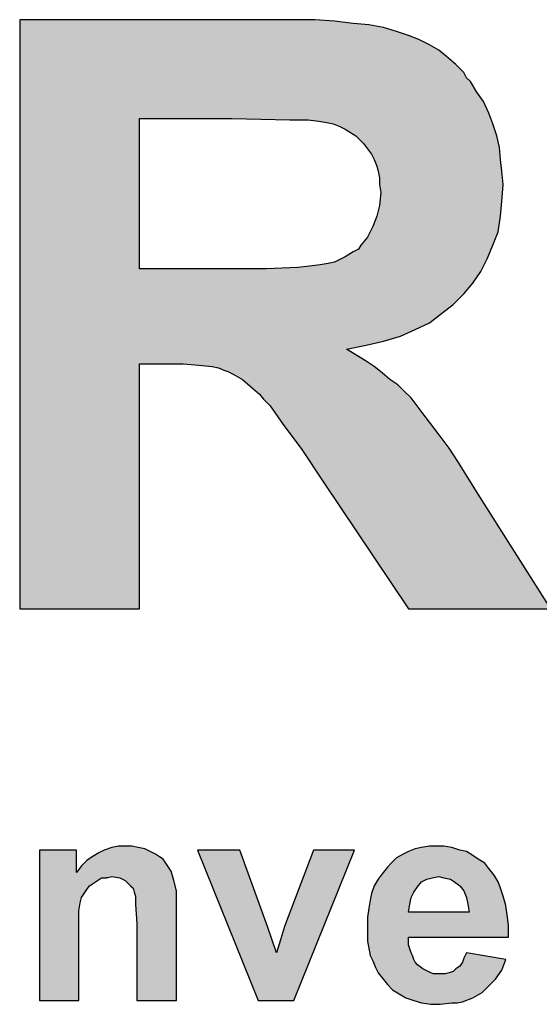
# Model space of a CAD drawing. Extents: x 65 to 673, y -2 to 386.
# Drawn here: x 444 to 452, y 68 to 84 of the extents above; entities that cross this region are included whole.
import ezdxf

# ---------------------------------------------------------------- set-up
doc = ezdxf.new("R2010")
doc.units = 0
doc.layers.get('0').update_dxf_attribs({"color": 3, "linetype": 'CONTINUOUS'})
doc.layers.add('TB', color=7, linetype='CONTINUOUS')

# ---------------------------------------------------------------- blocks, each defined once
blk = doc.blocks.new('*U10')
at = {"linetype": 'Continuous'}
for points in [[(1.86431, 1.58691), (1.83739, 1.58747), (1.73027, 1.58747)], [(1.73027, 1.58747), (1.78131, 1.54541), (1.86431, 1.58691)], [(1.73027, 1.58747), (1.73027, 1.33678), (1.78131, 1.54541)], [(1.86431, 1.58691), (1.78131, 1.54541), (1.87216, 1.58579)], [(1.87216, 1.58579), (1.78131, 1.54541), (1.87889, 1.58522)], [(1.87889, 1.58522), (1.78131, 1.54541), (1.88506, 1.5841)], [(1.88506, 1.5841), (1.78131, 1.54541), (1.89067, 1.58242)], [(1.86431, 1.58691), (1.84692, 1.58747), (1.83739, 1.58747)], [(1.86431, 1.58691), (1.8559, 1.58747), (1.84692, 1.58747)], [(1.89067, 1.58242), (1.78131, 1.54541), (1.89572, 1.58074)], [(1.89572, 1.58074), (1.78131, 1.54541), (1.9002, 1.57906)], [(1.9002, 1.57906), (1.78131, 1.54541), (1.90469, 1.57681)], [(1.90469, 1.57681), (1.78131, 1.54541), (1.90862, 1.57457)], [(1.90862, 1.57457), (1.78131, 1.54541), (1.91198, 1.57176)], [(1.91198, 1.57176), (1.78131, 1.54541), (1.91591, 1.5684)], [(1.91591, 1.5684), (1.78131, 1.54541), (1.91927, 1.56503)], [(1.91927, 1.56503), (1.78131, 1.54541), (1.92039, 1.56279)], [(1.92039, 1.56279), (1.78131, 1.54541), (1.92208, 1.56111)], [(1.92208, 1.56111), (1.78131, 1.54541), (1.92488, 1.55662)], [(1.92488, 1.55662), (1.78131, 1.54541), (1.92768, 1.5527)], [(1.92768, 1.5527), (1.78131, 1.54541), (1.92993, 1.54765)], [(1.92993, 1.54765), (1.78131, 1.54541), (1.82056, 1.54541)], [(1.92993, 1.54765), (1.82056, 1.54541), (1.85309, 1.54484)], [(1.92993, 1.54765), (1.85309, 1.54484), (1.93161, 1.54316)], [(1.78131, 1.54541), (1.73027, 1.33678), (1.78131, 1.48147)], [(1.82056, 1.54541), (1.84524, 1.54484), (1.85309, 1.54484)], [(1.85309, 1.54484), (1.85758, 1.54428), (1.93161, 1.54316)], [(1.85758, 1.54428), (1.86094, 1.54372), (1.93161, 1.54316)], [(1.86094, 1.54372), (1.86375, 1.54316), (1.93161, 1.54316)], [(1.86375, 1.54316), (1.86655, 1.54204), (1.93161, 1.54316)], [(1.93161, 1.54316), (1.86655, 1.54204), (1.93329, 1.53811)], [(1.86655, 1.54204), (1.8688, 1.54092), (1.93329, 1.53811)], [(1.8688, 1.54092), (1.87328, 1.53811), (1.93329, 1.53811)], [(1.87328, 1.53811), (1.87497, 1.53643), (1.93329, 1.53811)], [(1.93329, 1.53811), (1.87497, 1.53643), (1.93441, 1.53307)], [(1.87497, 1.53643), (1.87665, 1.53475), (1.93441, 1.53307)], [(1.87665, 1.53475), (1.87833, 1.53251), (1.93441, 1.53307)], [(1.93441, 1.53307), (1.87833, 1.53251), (1.93497, 1.52802)], [(1.87833, 1.53251), (1.88001, 1.53026), (1.93497, 1.52802)], [(1.88001, 1.53026), (1.88113, 1.52802), (1.93497, 1.52802)], [(1.88113, 1.52802), (1.88226, 1.52522), (1.93497, 1.52802)], [(1.93497, 1.52802), (1.88226, 1.52522), (1.93553, 1.52297)], [(1.88226, 1.52522), (1.88282, 1.52297), (1.93553, 1.52297)], [(1.88282, 1.52297), (1.88338, 1.52017), (1.93553, 1.52297)], [(1.93553, 1.52297), (1.88338, 1.52017), (1.9361, 1.51736)], [(1.88338, 1.52017), (1.88338, 1.51736), (1.9361, 1.51736)], [(1.88338, 1.51736), (1.88394, 1.514), (1.9361, 1.51736)], [(1.9361, 1.51736), (1.88394, 1.514), (1.93553, 1.51007)], [(1.88394, 1.514), (1.88338, 1.50839), (1.93553, 1.51007)], [(1.88338, 1.50839), (1.88226, 1.5039), (1.93497, 1.5039)], [(1.93553, 1.51007), (1.88338, 1.50839), (1.93497, 1.5039)], [(1.93497, 1.5039), (1.88057, 1.49942), (1.93385, 1.49717)], [(1.88226, 1.5039), (1.88057, 1.49942), (1.93497, 1.5039)], [(1.88057, 1.49942), (1.87833, 1.49493), (1.93385, 1.49717)], [(1.93385, 1.49717), (1.87833, 1.49493), (1.93161, 1.49157)], [(1.93161, 1.49157), (1.8744, 1.48988), (1.92937, 1.48596)], [(1.87553, 1.49157), (1.8744, 1.48988), (1.93161, 1.49157)], [(1.87833, 1.49493), (1.87553, 1.49157), (1.93161, 1.49157)], [(1.87216, 1.48876), (1.8688, 1.48652), (1.92937, 1.48596)], [(1.8744, 1.48988), (1.87216, 1.48876), (1.92937, 1.48596)], [(1.85814, 1.48315), (1.85365, 1.48259), (1.92656, 1.48035)], [(1.86151, 1.48371), (1.85814, 1.48315), (1.92656, 1.48035)], [(1.86431, 1.48427), (1.86151, 1.48371), (1.92656, 1.48035)], [(1.8688, 1.48652), (1.86431, 1.48427), (1.92937, 1.48596)], [(1.92937, 1.48596), (1.86431, 1.48427), (1.92656, 1.48035)], [(1.78131, 1.48147), (1.73027, 1.33678), (1.78131, 1.44109)], [(1.83515, 1.48147), (1.78131, 1.44109), (1.92656, 1.48035)], [(1.78131, 1.44109), (1.83515, 1.48147), (1.81888, 1.48147)], [(1.78131, 1.44109), (1.81888, 1.48147), (1.78131, 1.48147)], [(1.92656, 1.48035), (1.78131, 1.44109), (1.9232, 1.4753)], [(1.84861, 1.48203), (1.83515, 1.48147), (1.92656, 1.48035)], [(1.85365, 1.48259), (1.84861, 1.48203), (1.92656, 1.48035)], [(1.9232, 1.4753), (1.78131, 1.44109), (1.91927, 1.47082)], [(1.91927, 1.47082), (1.78131, 1.44109), (1.91703, 1.46857)], [(1.91703, 1.46857), (1.78131, 1.44109), (1.91478, 1.46633)], [(1.91478, 1.46633), (1.78131, 1.44109), (1.90974, 1.4624)], [(1.90974, 1.4624), (1.78131, 1.44109), (1.90469, 1.45848)], [(1.90469, 1.45848), (1.78131, 1.44109), (1.89852, 1.45567)], [(1.89852, 1.45567), (1.78131, 1.44109), (1.89235, 1.45287)], [(1.89235, 1.45287), (1.78131, 1.44109), (1.88506, 1.45063)], [(1.88506, 1.45063), (1.78131, 1.44109), (1.87777, 1.44894)], [(1.87777, 1.44894), (1.78131, 1.44109), (1.86936, 1.44726)], [(1.86936, 1.44726), (1.78131, 1.44109), (1.87777, 1.44221)], [(1.87777, 1.44221), (1.78131, 1.44109), (1.7914, 1.44109)], [(1.87777, 1.44221), (1.7914, 1.44109), (1.79981, 1.44109)], [(1.87777, 1.44221), (1.79981, 1.44109), (1.88113, 1.43997)], [(1.78131, 1.44109), (1.73027, 1.33678), (1.78131, 1.33678)], [(1.79981, 1.44109), (1.80654, 1.44053), (1.88113, 1.43997)], [(1.80654, 1.44053), (1.81215, 1.43997), (1.88113, 1.43997)], [(1.81215, 1.43997), (1.81496, 1.43941), (1.88113, 1.43997)], [(1.88113, 1.43997), (1.81496, 1.43941), (1.8845, 1.43717)], [(1.81496, 1.43941), (1.8172, 1.43829), (1.8845, 1.43717)], [(1.8172, 1.43829), (1.81888, 1.43773), (1.8845, 1.43717)], [(1.81888, 1.43773), (1.82113, 1.4366), (1.8845, 1.43717)], [(1.8845, 1.43717), (1.82113, 1.4366), (1.88786, 1.43436)], [(1.82113, 1.4366), (1.82505, 1.43436), (1.88786, 1.43436)], [(1.82505, 1.43436), (1.82842, 1.43156), (1.88786, 1.43436)], [(1.88786, 1.43436), (1.82842, 1.43156), (1.89123, 1.43212)], [(1.89123, 1.43212), (1.82842, 1.43156), (1.89403, 1.42931)], [(1.82842, 1.43156), (1.83234, 1.42819), (1.89403, 1.42931)], [(1.89403, 1.42931), (1.83234, 1.42819), (1.89684, 1.42651)], [(1.83234, 1.42819), (1.83402, 1.42595), (1.89684, 1.42651)], [(1.89684, 1.42651), (1.83402, 1.42595), (1.90245, 1.41922)], [(1.83402, 1.42595), (1.83683, 1.42314), (1.90245, 1.41922)], [(1.83683, 1.42314), (1.84244, 1.41529), (1.90245, 1.41922)], [(1.90245, 1.41922), (1.84244, 1.41529), (1.90918, 1.41025)], [(1.84244, 1.41529), (1.85029, 1.40464), (1.90918, 1.41025)], [(1.90918, 1.41025), (1.85029, 1.40464), (1.9131, 1.4052)], [(1.9131, 1.4052), (1.85029, 1.40464), (1.91703, 1.39903)], [(1.85029, 1.40464), (1.85926, 1.39118), (1.91703, 1.39903)], [(1.91703, 1.39903), (1.85926, 1.39118), (1.92544, 1.38557)], [(1.85926, 1.39118), (1.89572, 1.33678), (1.92544, 1.38557)], [(1.92544, 1.38557), (1.89572, 1.33678), (1.95629, 1.33678)]]:
    blk.add_solid(points, dxfattribs=at)
blk = doc.blocks.new('*U11')
at = {"linetype": 'Continuous'}
for points in [[(1.75439, 1.22461), (1.75439, 1.23415), (1.73868, 1.23415)], [(1.73868, 1.23415), (1.73868, 1.17021), (1.75439, 1.22461)], [(1.76392, 1.23302), (1.76112, 1.23134), (1.78804, 1.23246)], [(1.78804, 1.23246), (1.76112, 1.23134), (1.78972, 1.23134)], [(1.76616, 1.23415), (1.76392, 1.23302), (1.78579, 1.23358)], [(1.78579, 1.23358), (1.76392, 1.23302), (1.78804, 1.23246)], [(1.78075, 1.23527), (1.76616, 1.23415), (1.78355, 1.23471)], [(1.76953, 1.23527), (1.76616, 1.23415), (1.78075, 1.23527)], [(1.78355, 1.23471), (1.76616, 1.23415), (1.78579, 1.23358)], [(1.76953, 1.23527), (1.77794, 1.23583), (1.77514, 1.23583)], [(1.76953, 1.23527), (1.77514, 1.23583), (1.77233, 1.23583)], [(1.77794, 1.23583), (1.76953, 1.23527), (1.78075, 1.23527)], [(1.83571, 1.20162), (1.82393, 1.23415), (1.80598, 1.23415)], [(1.80598, 1.23415), (1.83178, 1.17021), (1.83571, 1.20162)], [(1.843, 1.20162), (1.87272, 1.23415), (1.85534, 1.23415)], [(1.87272, 1.23415), (1.843, 1.20162), (1.84692, 1.17021)], [(1.89347, 1.23246), (1.89067, 1.23078), (1.9232, 1.2319)], [(1.9232, 1.2319), (1.89067, 1.23078), (1.92544, 1.23022)], [(1.92039, 1.23358), (1.89347, 1.23246), (1.9232, 1.2319)], [(1.89572, 1.23358), (1.89347, 1.23246), (1.92039, 1.23358)], [(1.89852, 1.23471), (1.89572, 1.23358), (1.91759, 1.23415)], [(1.91759, 1.23415), (1.89572, 1.23358), (1.92039, 1.23358)], [(1.91422, 1.23527), (1.89852, 1.23471), (1.91759, 1.23415)], [(1.90132, 1.23527), (1.89852, 1.23471), (1.91422, 1.23527)], [(1.90132, 1.23527), (1.91086, 1.23583), (1.90749, 1.23583)], [(1.90132, 1.23527), (1.90749, 1.23583), (1.90469, 1.23583)], [(1.91086, 1.23583), (1.90132, 1.23527), (1.91422, 1.23527)], [(1.75887, 1.22966), (1.75663, 1.22742), (1.79252, 1.22854)], [(1.79252, 1.22854), (1.75663, 1.22742), (1.79477, 1.22517)], [(1.78972, 1.23134), (1.75887, 1.22966), (1.7914, 1.23022)], [(1.76112, 1.23134), (1.75887, 1.22966), (1.78972, 1.23134)], [(1.7914, 1.23022), (1.75887, 1.22966), (1.79252, 1.22854)], [(1.92824, 1.22854), (1.88674, 1.22685), (1.92993, 1.22629)], [(1.88843, 1.22854), (1.88674, 1.22685), (1.92824, 1.22854)], [(1.89067, 1.23078), (1.88843, 1.22854), (1.92544, 1.23022)], [(1.92544, 1.23022), (1.88843, 1.22854), (1.92824, 1.22854)], [(1.75439, 1.22461), (1.73868, 1.17021), (1.75663, 1.21396)], [(1.75663, 1.22742), (1.75439, 1.22461), (1.79477, 1.22517)], [(1.79477, 1.22517), (1.75439, 1.22461), (1.79589, 1.22125)], [(1.75439, 1.22461), (1.76953, 1.22293), (1.79589, 1.22125)], [(1.75439, 1.22461), (1.76504, 1.22237), (1.76953, 1.22293)], [(1.75439, 1.22461), (1.76336, 1.22125), (1.76504, 1.22237)], [(1.75439, 1.22461), (1.76, 1.219), (1.76336, 1.22125)], [(1.75439, 1.22461), (1.75663, 1.21396), (1.76, 1.219)], [(1.8845, 1.22405), (1.88282, 1.22181), (1.90862, 1.22293)], [(1.88674, 1.22685), (1.8845, 1.22405), (1.92993, 1.22629)], [(1.92993, 1.22629), (1.8845, 1.22405), (1.93217, 1.22349)], [(1.8845, 1.22405), (1.90862, 1.22293), (1.93217, 1.22349)], [(1.93217, 1.22349), (1.90862, 1.22293), (1.93385, 1.22069)], [(1.76336, 1.22125), (1.76, 1.219), (1.76168, 1.22012)], [(1.76953, 1.22293), (1.76504, 1.22237), (1.76729, 1.22237)], [(1.76953, 1.22293), (1.77289, 1.22237), (1.79589, 1.22125)], [(1.77289, 1.22237), (1.77402, 1.22181), (1.79589, 1.22125)], [(1.77402, 1.22181), (1.77514, 1.22125), (1.79589, 1.22125)], [(1.77514, 1.22125), (1.77626, 1.22012), (1.79589, 1.22125)], [(1.79589, 1.22125), (1.77626, 1.22012), (1.79701, 1.21676)], [(1.77626, 1.22012), (1.77738, 1.219), (1.79701, 1.21676)], [(1.90357, 1.22181), (1.88113, 1.219), (1.90245, 1.22125)], [(1.88282, 1.22181), (1.88113, 1.219), (1.90357, 1.22181)], [(1.90245, 1.22125), (1.88113, 1.219), (1.90132, 1.22069)], [(1.90132, 1.22069), (1.88113, 1.219), (1.89964, 1.21844)], [(1.90862, 1.22293), (1.88282, 1.22181), (1.90581, 1.22237)], [(1.90581, 1.22237), (1.88282, 1.22181), (1.90357, 1.22181)], [(1.90862, 1.22293), (1.91086, 1.22237), (1.93385, 1.22069)], [(1.91086, 1.22237), (1.91366, 1.22181), (1.93385, 1.22069)], [(1.91366, 1.22181), (1.91535, 1.22069), (1.93385, 1.22069)], [(1.91535, 1.22069), (1.91759, 1.219), (1.93385, 1.22069)], [(1.93385, 1.22069), (1.91759, 1.219), (1.93497, 1.21788)], [(1.76, 1.219), (1.75663, 1.21396), (1.75775, 1.21564)], [(1.76, 1.219), (1.75775, 1.21564), (1.75887, 1.21732)], [(1.77738, 1.219), (1.7785, 1.21788), (1.79701, 1.21676)], [(1.7785, 1.21788), (1.77906, 1.2162), (1.79701, 1.21676)], [(1.79701, 1.21676), (1.77906, 1.2162), (1.79701, 1.21003)], [(1.77906, 1.2162), (1.77962, 1.21452), (1.79701, 1.21003)], [(1.88001, 1.21564), (1.87945, 1.21283), (1.89684, 1.21396)], [(1.88113, 1.219), (1.88001, 1.21564), (1.89964, 1.21844)], [(1.89964, 1.21844), (1.88001, 1.21564), (1.89796, 1.2162)], [(1.89796, 1.2162), (1.88001, 1.21564), (1.89684, 1.21396)], [(1.91759, 1.219), (1.91927, 1.21676), (1.93497, 1.21788)], [(1.93497, 1.21788), (1.91927, 1.21676), (1.9361, 1.21452)], [(1.91927, 1.21676), (1.92039, 1.21396), (1.9361, 1.21452)], [(1.75663, 1.21396), (1.73868, 1.17021), (1.75607, 1.21171)], [(1.75607, 1.21171), (1.73868, 1.17021), (1.75551, 1.20835)], [(1.77962, 1.21452), (1.77962, 1.21115), (1.79701, 1.21003)], [(1.77962, 1.21115), (1.78019, 1.20274), (1.79701, 1.21003)], [(1.87945, 1.21283), (1.87889, 1.20947), (1.89628, 1.21115)], [(1.89628, 1.21115), (1.87889, 1.20947), (1.89572, 1.20779)], [(1.89684, 1.21396), (1.87945, 1.21283), (1.89628, 1.21115)], [(1.9361, 1.21452), (1.92039, 1.21396), (1.93722, 1.21059)], [(1.92039, 1.21396), (1.92095, 1.21115), (1.93722, 1.21059)], [(1.92095, 1.21115), (1.92151, 1.20779), (1.93722, 1.21059)], [(1.75551, 1.20835), (1.73868, 1.17021), (1.75551, 1.19937)], [(1.79701, 1.21003), (1.78019, 1.20274), (1.79701, 1.17021)], [(1.87889, 1.20947), (1.87833, 1.20554), (1.89572, 1.20779)], [(1.92151, 1.20779), (1.87833, 1.20554), (1.93778, 1.20666)], [(1.87833, 1.20554), (1.92151, 1.20779), (1.89572, 1.20779)], [(1.93778, 1.20666), (1.87833, 1.20554), (1.93834, 1.20218)], [(1.93722, 1.21059), (1.92151, 1.20779), (1.93778, 1.20666)], [(1.78019, 1.20274), (1.78019, 1.17021), (1.79701, 1.17021)], [(1.87833, 1.20554), (1.87833, 1.20162), (1.93834, 1.20218)], [(1.75551, 1.19937), (1.73868, 1.17021), (1.75551, 1.17021)], [(1.83571, 1.20162), (1.83178, 1.17021), (1.83963, 1.1904)], [(1.843, 1.20162), (1.84132, 1.19601), (1.84692, 1.17021)], [(1.93834, 1.20218), (1.87833, 1.20162), (1.93834, 1.19713)], [(1.87833, 1.20162), (1.87833, 1.19825), (1.93834, 1.19713)], [(1.87833, 1.19825), (1.89572, 1.19713), (1.93834, 1.19713)], [(1.87833, 1.19825), (1.87833, 1.19545), (1.89572, 1.19713)], [(1.84132, 1.19601), (1.83963, 1.1904), (1.84692, 1.17021)], [(1.89572, 1.19713), (1.87833, 1.19545), (1.89572, 1.19377)], [(1.87833, 1.19545), (1.87945, 1.18928), (1.89572, 1.19377)], [(1.83963, 1.1904), (1.83178, 1.17021), (1.84692, 1.17021)], [(1.89572, 1.19377), (1.87945, 1.18928), (1.89684, 1.1904)], [(1.89684, 1.1904), (1.87945, 1.18928), (1.8974, 1.18928)], [(1.92039, 1.1904), (1.91927, 1.18816), (1.93722, 1.1876)], [(1.87945, 1.18928), (1.88057, 1.18704), (1.8974, 1.18928)], [(1.8974, 1.18928), (1.88057, 1.18704), (1.89796, 1.1876)], [(1.89796, 1.1876), (1.88057, 1.18704), (1.89852, 1.18647)], [(1.88057, 1.18704), (1.8817, 1.18423), (1.89852, 1.18647)], [(1.89852, 1.18647), (1.8817, 1.18423), (1.89964, 1.18535)], [(1.91871, 1.18647), (1.91759, 1.18479), (1.93553, 1.18311)], [(1.91927, 1.18816), (1.91871, 1.18647), (1.93722, 1.1876)], [(1.93722, 1.1876), (1.91871, 1.18647), (1.93553, 1.18311)], [(1.89964, 1.18535), (1.8817, 1.18423), (1.90189, 1.18367)], [(1.8817, 1.18423), (1.88282, 1.18199), (1.90189, 1.18367)], [(1.90189, 1.18367), (1.88282, 1.18199), (1.90413, 1.18255)], [(1.90413, 1.18255), (1.88282, 1.18199), (1.90525, 1.18199)], [(1.88282, 1.18199), (1.8845, 1.17974), (1.90525, 1.18199)], [(1.90525, 1.18199), (1.8845, 1.17974), (1.90637, 1.18143)], [(1.90637, 1.18143), (1.8845, 1.17974), (1.93273, 1.17918)], [(1.93273, 1.17918), (1.90918, 1.18143), (1.90637, 1.18143)], [(1.93273, 1.17918), (1.91142, 1.18143), (1.90918, 1.18143)], [(1.9131, 1.18199), (1.91142, 1.18143), (1.93273, 1.17918)], [(1.91478, 1.18255), (1.9131, 1.18199), (1.93273, 1.17918)], [(1.91591, 1.18367), (1.91478, 1.18255), (1.93553, 1.18311)], [(1.93553, 1.18311), (1.91478, 1.18255), (1.93273, 1.17918)], [(1.91759, 1.18479), (1.91591, 1.18367), (1.93553, 1.18311)], [(1.8845, 1.17974), (1.88674, 1.17694), (1.93273, 1.17918)], [(1.93273, 1.17918), (1.88674, 1.17694), (1.92993, 1.17638)], [(1.88674, 1.17694), (1.88899, 1.1747), (1.92993, 1.17638)], [(1.92993, 1.17638), (1.88899, 1.1747), (1.92712, 1.17358)], [(1.88899, 1.1747), (1.89179, 1.17301), (1.92712, 1.17358)], [(1.92712, 1.17358), (1.89179, 1.17301), (1.9232, 1.17133)], [(1.89179, 1.17301), (1.89459, 1.17133), (1.9232, 1.17133)], [(1.89459, 1.17133), (1.89796, 1.17021), (1.9232, 1.17133)], [(1.9232, 1.17133), (1.89796, 1.17021), (1.91871, 1.16965)], [(1.89796, 1.17021), (1.90132, 1.16909), (1.91871, 1.16965)], [(1.91871, 1.16965), (1.90132, 1.16909), (1.91647, 1.16909)], [(1.90132, 1.16909), (1.91422, 1.16909), (1.91647, 1.16909)], [(1.90132, 1.16909), (1.90525, 1.16853), (1.91422, 1.16909)], [(1.91422, 1.16909), (1.90525, 1.16853), (1.90918, 1.16853)]]:
    blk.add_solid(points, dxfattribs=at)

msp = doc.modelspace()

# ---------------------------------------------------------------- linework, layer by layer
at = {"color": 7}
for points in [[(445.69904, 74.79617), (445.69904, 78.8294), (446.08935, 78.8294), (446.41461, 78.8294), (446.67482, 78.80772), (446.89166, 78.78604), (447.00008, 78.76435), (447.08682, 78.72098), (447.15187, 78.6993), (447.23861, 78.65593), (447.3904, 78.5692), (447.5205, 78.46078), (447.67229, 78.33067), (447.73734, 78.24394), (447.84576, 78.13551), (448.0626, 77.83194), (448.36618, 77.41994), (448.71312, 76.89952), (450.12259, 74.79617), (452.46447, 74.79617), (451.27184, 76.68268), (450.94658, 77.2031), (450.79479, 77.44162), (450.64301, 77.63678), (450.3828, 77.98373), (450.16596, 78.26562), (450.05754, 78.37404), (449.94912, 78.48246), (449.81901, 78.5692), (449.68891, 78.67762), (449.5588, 78.78604), (449.4287, 78.87277), (449.10344, 79.06793), (449.4287, 79.13298), (449.71059, 79.19803), (449.99248, 79.28477), (450.23101, 79.39319), (450.46953, 79.50161), (450.66469, 79.6534), (450.85985, 79.80519), (450.94658, 79.89192), (451.03332, 79.97866), (451.18511, 80.15213), (451.31521, 80.34729), (451.42363, 80.56413), (451.51037, 80.78097), (451.5971, 80.99781), (451.64047, 81.25802), (451.66216, 81.49655), (451.68384, 81.77844), (451.66216, 81.99528), (451.64047, 82.19044), (451.61879, 82.38559), (451.57542, 82.58075), (451.51037, 82.7759), (451.44532, 82.94938), (451.35858, 83.14453), (451.25016, 83.29632), (451.14174, 83.4698), (451.07669, 83.53485), (451.03332, 83.62158), (450.90321, 83.75169), (450.75143, 83.88179), (450.62132, 83.99021), (450.46953, 84.07695), (450.29606, 84.16369), (450.12259, 84.22874), (449.92743, 84.29379), (449.71059, 84.35884), (449.47207, 84.40221), (449.21186, 84.42389), (448.90828, 84.46726), (448.58302, 84.48895), (448.23607, 84.48895), (447.86744, 84.48895), (443.72579, 84.48895), (443.72579, 74.79617), (445.69904, 74.79617), (445.69904, 74.79617)], [(445.69904, 82.86264), (447.21692, 82.86264), (448.17102, 82.84096), (448.4746, 82.84096), (448.64807, 82.81927), (448.77818, 82.79759), (448.8866, 82.7759), (448.99502, 82.73254), (449.08175, 82.68917), (449.25523, 82.58075), (449.32028, 82.5157), (449.38533, 82.45064), (449.45038, 82.36391), (449.51543, 82.27717), (449.5588, 82.19044), (449.60217, 82.08201), (449.62385, 81.99528), (449.64554, 81.88686), (449.64554, 81.77844), (449.66722, 81.64833), (449.64554, 81.43149), (449.60217, 81.25802), (449.53712, 81.08455), (449.45038, 80.91108), (449.34196, 80.78097), (449.29859, 80.71592), (449.21186, 80.67255), (449.08175, 80.58581), (448.90828, 80.49908), (448.79986, 80.47739), (448.66976, 80.45571), (448.49628, 80.43403), (448.30113, 80.41234), (447.78071, 80.39066), (447.15187, 80.39066), (445.69904, 80.39066), (445.69904, 82.86264), (445.69904, 82.86264)]]:
    msp.add_lwpolyline(points, dxfattribs=at)
at = {"layer": 'TB', "color": 0}
for points in [[(446.30619, 69.89557), (446.30619, 70.15578), (446.26282, 70.32925), (446.21946, 70.48104), (446.13272, 70.61114), (446.08935, 70.6762), (446.0243, 70.71956), (445.95925, 70.76293), (445.87251, 70.8063), (445.78577, 70.84967), (445.67735, 70.87135), (445.56893, 70.89304), (445.46051, 70.89304), (445.35209, 70.89304), (445.24367, 70.87135), (445.11357, 70.82798), (445.02683, 70.78462), (444.91841, 70.71956), (444.83168, 70.65451), (444.74494, 70.56778), (444.6582, 70.45936), (444.6582, 70.82798), (444.05105, 70.82798), (444.05105, 68.356), (444.70157, 68.356), (444.70157, 69.48357), (444.70157, 69.83052), (444.72326, 69.96062), (444.74494, 70.04736), (444.78831, 70.11241), (444.83168, 70.17746), (444.87504, 70.24251), (444.9401, 70.28588), (445.00515, 70.32925), (445.0702, 70.37262), (445.15694, 70.37262), (445.24367, 70.3943), (445.37378, 70.37262), (445.41715, 70.35094), (445.46051, 70.32925), (445.50388, 70.28588), (445.54725, 70.24251), (445.59062, 70.19915), (445.6123, 70.13409), (445.63399, 70.06904), (445.63399, 69.93894), (445.65567, 69.61368), (445.65567, 68.356), (446.30619, 68.356), (446.30619, 69.89557), (446.30619, 69.89557)], [(448.23607, 68.356), (449.23354, 70.82798), (448.56133, 70.82798), (448.08429, 69.57031), (448.01923, 69.35347), (447.95418, 69.13663), (447.80239, 69.57031), (447.34703, 70.82798), (446.65314, 70.82798), (447.6506, 68.356), (448.23607, 68.356), (448.23607, 68.356)], [(450.90321, 68.87642), (450.85985, 68.83305), (450.79479, 68.81137), (450.72974, 68.78968), (450.64301, 68.78968), (450.53458, 68.78968), (450.49122, 68.81137), (450.44785, 68.83305), (450.36111, 68.87642), (450.27438, 68.94147), (450.23101, 68.98484), (450.20932, 69.02821), (450.18764, 69.09326), (450.16596, 69.13663), (450.12259, 69.26673), (450.12259, 69.39684), (451.77058, 69.39684), (451.77058, 69.59199), (451.74889, 69.76547), (451.72721, 69.91725), (451.68384, 70.06904), (451.64047, 70.19915), (451.5971, 70.30757), (451.53205, 70.41599), (451.44532, 70.52441), (451.38026, 70.61114), (451.27184, 70.6762), (451.18511, 70.74125), (451.07669, 70.8063), (450.96827, 70.82798), (450.83816, 70.87135), (450.70806, 70.89304), (450.57795, 70.89304), (450.46953, 70.89304), (450.33943, 70.87135), (450.23101, 70.84967), (450.12259, 70.8063), (450.03585, 70.76293), (449.92743, 70.69788), (449.84069, 70.61114), (449.77564, 70.54609), (449.68891, 70.43767), (449.62385, 70.35094), (449.5588, 70.24251), (449.51543, 70.11241), (449.49375, 70.00399), (449.47207, 69.87389), (449.45038, 69.7221), (449.45038, 69.57031), (449.45038, 69.4402), (449.45038, 69.33178), (449.49375, 69.09326), (449.53712, 69.00652), (449.58049, 68.8981), (449.62385, 68.81137), (449.68891, 68.72463), (449.77564, 68.61621), (449.86238, 68.52947), (449.9708, 68.46442), (450.07922, 68.39937), (450.20932, 68.356), (450.33943, 68.31263), (450.49122, 68.29095), (450.64301, 68.29095), (450.83816, 68.31263), (450.9249, 68.31263), (451.01163, 68.33432), (451.18511, 68.39937), (451.3369, 68.48611), (451.44532, 68.59453), (451.55374, 68.70295), (451.66216, 68.85473), (451.72721, 69.02821), (451.07669, 69.13663), (451.03332, 69.04989), (451.01163, 68.98484), (450.96827, 68.91979), (450.90321, 68.87642), (450.90321, 68.87642)], [(450.12259, 69.80883), (450.14427, 69.93894), (450.16596, 70.04736), (450.20932, 70.13409), (450.27438, 70.22083), (450.33943, 70.30757), (450.3828, 70.32925), (450.42616, 70.35094), (450.5129, 70.37262), (450.62132, 70.3943), (450.70806, 70.37262), (450.81648, 70.35094), (450.88153, 70.30757), (450.96827, 70.24251), (451.03332, 70.15578), (451.07669, 70.04736), (451.09837, 69.93894), (451.12005, 69.80883), (450.12259, 69.80883), (450.12259, 69.80883)]]:
    msp.add_lwpolyline(points, dxfattribs=at)

# ---------------------------------------------------------------- block references
at = {"layer": 'TB', "color": 0, "linetype": 'Continuous', "xscale": 38.66430467880889, "yscale": 38.66430467880889, "zscale": 38.66430467880889}
for name in ['*U10', '*U11']:
    msp.add_blockref(name, (376.82604, 23.11062), dxfattribs=at)

doc.saveas('drawing.dxf')
